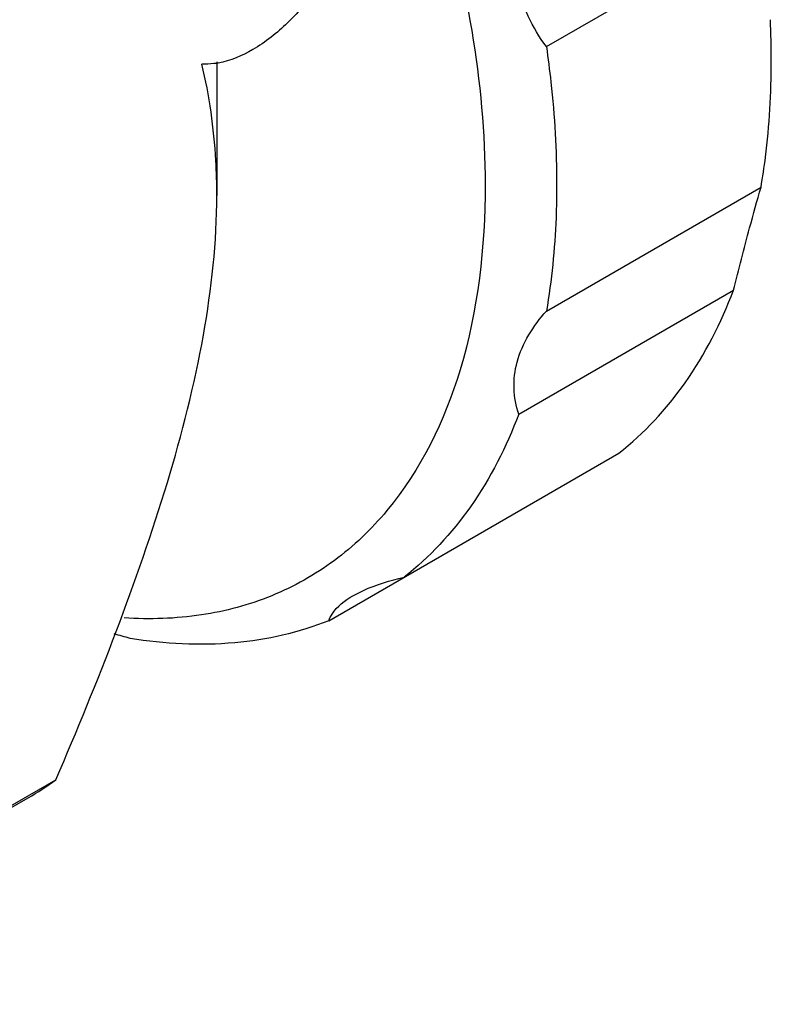
# Model space of a CAD drawing. Units: inches. Extents: x 0.5 to 33.6, y 0.5 to 21.6.
# Drawn here: x 26.1 to 26.7, y 14.5 to 15.3 of the extents above; entities that cross this region are included whole.
import ezdxf

# ---------------------------------------------------------------- set-up
doc = ezdxf.new("R2010")
doc.units = ezdxf.units.IN
doc.header["$LTSCALE"] = 1.87
doc.header["$MEASUREMENT"] = 0
doc.layers.get('0').update_dxf_attribs({"linetype": 'CONTINUOUS'})

msp = doc.modelspace()

# ---------------------------------------------------------------- linework, layer by layer
at = {"color": 7, "linetype": 'CONTINUOUS'}
for p, q in [((26.51085, 15.2899), (26.67788, 15.38634)), ((26.25438, 15.27809), (26.25438, 15.17415)), ((26.68588, 15.27877), (26.68588, 15.27877)), ((26.51085, 15.084), (26.67788, 15.18043)), ((26.48937, 15.00382), (26.6564, 15.10025)), ((26.34151, 14.84308), (26.56724, 14.97341)), ((25.85071, 14.55852), (26.1291, 14.71925)), ((25.82922, 14.5445), (26.1076, 14.70523))]:
    msp.add_line(p, q, dxfattribs=at)
for centre, radius, start, end in [((25.99018, 15.27855), 0.6957, 0.01831, 2.66207), ((25.15196, 11.17058), 3.80231, 74.20275, 74.399), ((25.98891, 14.91074), 0.23733, 300.0082, 306.20697)]:
    msp.add_arc(centre, radius, start, end, dxfattribs=at)
for points, knots in [([(26.30563, 15.68039), (26.35431, 15.60195), (26.41286, 15.47734), (26.45527, 15.3062), (26.46317, 15.22248), (26.46317, 15.18233)], [0, 0, 0, 0, 0.52473, 0.771813, 1, 1, 1, 1]), ([(26.51085, 15.2899), (26.49995, 15.30455), (26.48358, 15.33896), (26.48516, 15.37699), (26.48937, 15.39489)], [0, 0, 0, 0, 0.498242, 1, 1, 1, 1]), ([(26.35181, 15.37133), (26.34194, 15.34805), (26.32107, 15.31638), (26.28475, 15.28726), (26.26494, 15.27889), (26.25545, 15.27715)], [0, 0, 0, 0, 0.546372, 0.791638, 1, 1, 1, 1]), ([(26.51085, 15.2899), (26.51217, 15.28073), (26.5167, 15.24505), (26.51884, 15.20904), (26.51884, 15.18233)], [0, 0, 0, 0, 0.257552, 1, 1, 1, 1]), ([(26.25545, 15.27715), (26.25437, 15.27695), (26.25018, 15.27629), (26.24592, 15.27608), (26.24278, 15.27622)], [0, 0, 0, 0, 0.259138, 1, 1, 1, 1]), ([(26.25438, 15.17431), (26.25438, 15.1833), (26.25346, 15.21753), (26.24866, 15.25167), (26.24278, 15.27622)], [0, 0, 0, 0, 0.262724, 1, 1, 1, 1]), ([(26.67788, 15.18043), (26.67923, 15.18825), (26.68404, 15.22081), (26.68588, 15.25379), (26.68588, 15.27877)], [0, 0, 0, 0, 0.241045, 1, 1, 1, 1]), ([(26.46317, 15.18233), (26.46317, 15.1339), (26.45332, 15.04357), (26.40472, 14.94293), (26.34736, 14.88809), (26.29769, 14.86019), (26.2416, 14.84519), (26.20228, 14.84394), (26.18229, 14.84521)], [0, 0, 0, 0, 0.291786, 0.539745, 0.653476, 0.765135, 0.879284, 1, 1, 1, 1]), ([(26.51884, 15.18233), (26.51884, 15.17381), (26.51821, 15.1409), (26.51499, 15.10802), (26.51085, 15.084)], [0, 0, 0, 0, 0.259126, 1, 1, 1, 1]), ([(26.1291, 14.71925), (26.14554, 14.75744), (26.17687, 14.83373), (26.21711, 14.9488), (26.24608, 15.06201), (26.25438, 15.13785), (26.25438, 15.17431)], [0, 0, 0, 0, 0.262757, 0.520988, 0.769624, 1, 1, 1, 1]), ([(26.6564, 15.10025), (26.6605, 15.11648), (26.6675, 15.14325), (26.67469, 15.16997), (26.67788, 15.18043)], [0, 0, 0, 0, 0.604823, 1, 1, 1, 1]), ([(26.56724, 14.97341), (26.58694, 14.98891), (26.62295, 15.02785), (26.6468, 15.07492), (26.6564, 15.10025)], [0, 0, 0, 0, 0.480593, 1, 1, 1, 1]), ([(26.48937, 15.00382), (26.48724, 15.01024), (26.48465, 15.0239), (26.48814, 15.05302), (26.50068, 15.07266), (26.51085, 15.084)], [0, 0, 0, 0, 0.234107, 0.473113, 1, 1, 1, 1]), ([(26.48937, 15.00382), (26.47976, 14.97848), (26.45592, 14.93142), (26.41991, 14.89247), (26.4002, 14.87697)], [0, 0, 0, 0, 0.519407, 1, 1, 1, 1]), ([(26.3602, 14.86243), (26.36287, 14.86396), (26.3756, 14.87036), (26.38936, 14.87441), (26.4002, 14.87697)], [0, 0, 0, 0, 0.216465, 1, 1, 1, 1]), ([(26.34151, 14.84308), (26.34215, 14.84487), (26.34629, 14.85306), (26.35398, 14.85884), (26.3602, 14.86243)], [0, 0, 0, 0, 0.20925, 1, 1, 1, 1]), ([(26.34151, 14.84308), (26.31824, 14.83377), (26.26651, 14.82206), (26.21382, 14.82494), (26.18708, 14.82929)], [0, 0, 0, 0, 0.480594, 1, 1, 1, 1])]:
    msp.add_open_spline(points, degree=3, knots=knots, dxfattribs=at)

doc.saveas('drawing.dxf')
